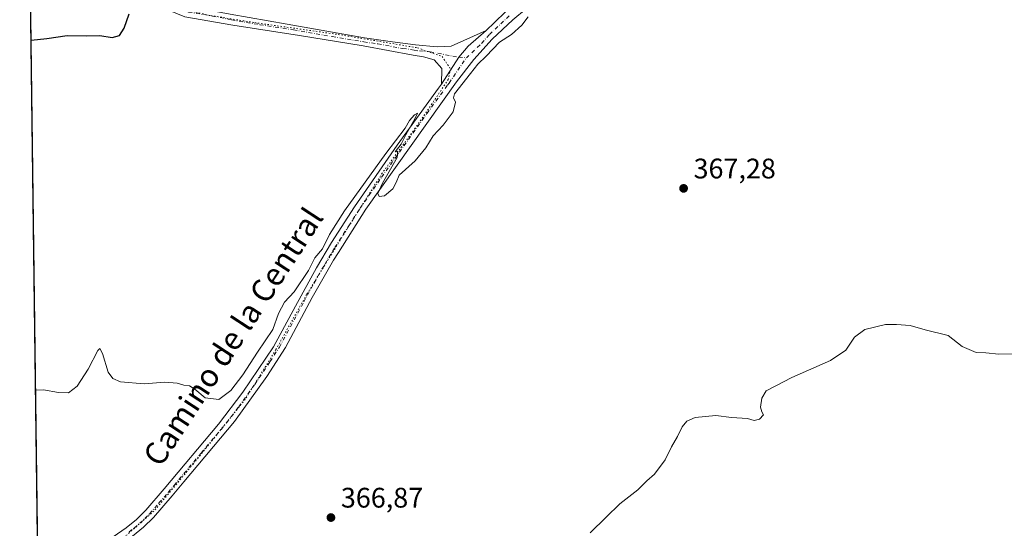
# Model space of a CAD drawing. Units: metres. Extents: x 590483 to 593929, y 4722083 to 4724442.
# Drawn here: x 590483 to 590832, y 4723916 to 4724096 of the extents above; entities that cross this region are included whole.
import ezdxf
from ezdxf.enums import TextEntityAlignment as Align

# ---------------------------------------------------------------- set-up
doc = ezdxf.new("R2010")
doc.units = ezdxf.units.M
doc.header["$MEASUREMENT"] = 0
doc.linetypes.add('DGN Style 4', pattern=[2.638475, 1.318413, -0.659207, 0.001648, -0.659207])
doc.linetypes.add('DGN Style 5', pattern=[1.153612, 0.494405, -0.659207])
for name, color, linetype, lineweight in [('Comarca CxS', 21, 'Continuous', 0), ('Comunidad Autónoma CxS', 142, 'Continuous', 0), ('Cultivos herbáceos CxS', 92, 'Continuous', 0), ('Curva de nivel maestra', 30, 'Continuous', 30), ('Curva de nivel normal', 30, 'Continuous', 0), ('Municipio CxS', 4, 'Continuous', 0), ('Pastizal CxS', 92, 'Continuous', 0), ('Pista no pavimentada Cxs', 111, 'Continuous', 0), ('Pista no pavimentada eje', 91, 'DGN Style 4', 0), ('Provincia CxS', 1, 'Continuous', 0), ('Punto de cota en terreno', 7, 'Continuous', 0), ('Rótulo de punto de cota en terreno', 7, 'Continuous', 0), ('Texto cartográfico', 7, 'Continuous', 0), ('Vía pecuaria eje', 92, 'DGN Style 5', 0)]:
    doc.layers.add(name, color=color, linetype=linetype, lineweight=lineweight)
doc.styles.add('Style-Arial', font='txt')

# ---------------------------------------------------------------- blocks, each defined once
blk = doc.blocks.new('*U11')
at = {"layer": 'Cultivos herbáceos CxS', "color": 92, "linetype": 'Continuous', "lineweight": 0}
blk.add_polyline3d([(590492.1002, 4723728.4301, 358.721), (590486.5943, 4724150.0468, 381.1229)], dxfattribs=at)
blk = doc.blocks.new('5PATER')
at = {"layer": 'Pastizal CxS', "linetype": 'Continuous', "lineweight": 0}
h = blk.add_hatch(color=51, dxfattribs=at)
edge = h.paths.add_edge_path()
edge.add_ellipse((0, 0), major_axis=(-0.11, -0.111), ratio=0.999422, start_angle=0, end_angle=360)

msp = doc.modelspace()

# ---------------------------------------------------------------- linework, layer by layer
at = {"layer": 'Comarca CxS', "color": 21, "linetype": 'Continuous', "lineweight": 0, "flags": 128}
msp.add_lwpolyline([(592438.4046, 4722108.5023), (590513.59, 4722082.89), (590483.38, 4724396.18), (592363.4785, 4724421.2057), (593897.89, 4724441.63), (593929.24, 4722128.34)], close=True, dxfattribs=at)
at = {"layer": 'Comunidad Autónoma CxS', "color": 142, "linetype": 'Continuous', "lineweight": 0, "flags": 128}
msp.add_lwpolyline([(592438.4046, 4722108.5023), (590513.59, 4722082.89), (590483.38, 4724396.18), (592363.4785, 4724421.2057), (593897.89, 4724441.63), (593929.24, 4722128.34)], close=True, dxfattribs=at)
at = {"layer": 'Cultivos herbáceos CxS', "color": 92, "linetype": 'Continuous', "lineweight": 0, "extrusion": (0.000648981, -0.049695, 0.998764), "elevation": -234005.5441, "flags": 128}
msp.add_lwpolyline([(652124.9259, 4709971.2067), (652124.9259, 4710200.4274)], dxfattribs=at)
at = {"layer": 'Curva de nivel maestra', "color": 30, "linetype": 'Continuous', "lineweight": 30, "elevation": 375, "flags": 128}
msp.add_lwpolyline([(590487.398, 4724088.5045), (590493.03, 4724089.0301), (590500.26, 4724090.1501), (590506.9, 4724090.0301), (590511.75, 4724090.0801), (590516.18, 4724089.4501), (590518.72, 4724090.1901), (590520.44, 4724092.7801), (590522.15, 4724097.8401)], dxfattribs=at)
at = {"layer": 'Curva de nivel normal', "color": 30, "linetype": 'Continuous', "lineweight": 0, "flags": 128}
for points, elevation in [([(590489.0166, 4723964.5628), (590491.86, 4723964.7101), (590497.13, 4723963.7301), (590500.64, 4723963.5701), (590503.8, 4723965.9201), (590507.61, 4723972.0301), (590511.09, 4723978.5901), (590511.77, 4723979.2601), (590512.77, 4723977.5501), (590514.79, 4723970.8701), (590516.36, 4723968.6701), (590519.15, 4723967.5001), (590527.51, 4723966.8201), (590534.79, 4723967.3901), (590539.22, 4723967.0701), (590541.61, 4723966.2601), (590543.52, 4723966.1101), (590545.46, 4723964.9101), (590549.11, 4723961.8501), (590553.96, 4723961.2901), (590558.24, 4723964.4501), (590562.53, 4723970.0201), (590567.7, 4723978.0201), (590573.07, 4723986.0701), (590575.16, 4723991.6901), (590577.29, 4723995.6901), (590580.7, 4723999.3501), (590585.8, 4724006.9601), (590588.02, 4724011.4601), (590590.75, 4724014.6301), (590593.23, 4724019.7001), (590598.54, 4724028.0501), (590613.13, 4724048.3501), (590620.02, 4724057.3401), (590621.61, 4724060.0601), (590623.37, 4724062.0101), (590624.34, 4724062.6701), (590623.57, 4724060.8301), (590620.3, 4724055.0101), (590618.6, 4724051.6801), (590616.52, 4724048.9301), (590617.44, 4724049.1901), (590617.16, 4724046.9801), (590611.93, 4724037.8601), (590610.3, 4724034.1701), (590610.75, 4724033.0801), (590612.71, 4724033.3701), (590615.68, 4724035.8201), (590616.78, 4724038.0201), (590617.92, 4724040.6801), (590623.51, 4724045.7401), (590627.37, 4724050.3901), (590629.9, 4724054.6101), (590633.49, 4724058.3901), (590637.05, 4724063.1301), (590637.86, 4724066.5101), (590637.12, 4724068.0601), (590637.56, 4724069.4901), (590643.17, 4724076.6801), (590645.8, 4724080.0101), (590648.69, 4724082.7801), (590653.4, 4724087.7401), (590657.7, 4724090.4401), (590661.38, 4724093.8501), (590663.65, 4724096.7001)], 370), ([(590685.59, 4723914.0501), (590691.21, 4723919.6201), (590696.06, 4723924.2601), (590702.54, 4723929.3001), (590705.68, 4723932.4801), (590708.45, 4723934.8201), (590712.17, 4723939.8201), (590714.44, 4723944.5201), (590716.53, 4723948.1401), (590718.16, 4723951.6101), (590719.87, 4723953.5701), (590722.83, 4723954.8501), (590726.5, 4723955.2401), (590730.11, 4723955.5201), (590735.7, 4723954.8601), (590741.34, 4723954.4601), (590743.7, 4723953.7601), (590745.59, 4723954.2601), (590747.04, 4723955.8001), (590746.43, 4723956.8101), (590746.02, 4723958.4701), (590746.46, 4723961.7601), (590748.04, 4723964.3301), (590751.37, 4723966.1001), (590757.06, 4723969.0201), (590770.77, 4723975.0201), (590776.17, 4723978.6901), (590779.31, 4723983.3501), (590782.91, 4723986.0701), (590790.25, 4723987.8201), (590794.2, 4723987.7401), (590799.05, 4723987.4101), (590804.4, 4723985.9101), (590812.46, 4723983.8401), (590817.49, 4723980.0001), (590822.45, 4723977.8901), (590825.82, 4723977.7601), (590830.46, 4723977.2401), (590838.09, 4723977.4001)], 365)]:
    msp.add_lwpolyline(points, dxfattribs=dict(at, elevation=elevation))
at = {"layer": 'Municipio CxS', "color": 4, "linetype": 'Continuous', "lineweight": 0, "flags": 128}
msp.add_lwpolyline([(592438.4046, 4722108.5023), (590513.59, 4722082.89), (590483.38, 4724396.18), (592363.4785, 4724421.2057)], dxfattribs=at)
at = {"layer": 'Pista no pavimentada Cxs', "color": 111, "linetype": 'Continuous', "lineweight": 0}
for points in [[(590632.9501, 4724072.8601, 370.1942), (590633.0101, 4724078.4701, 370.4517), (590630.3401, 4724081.4901, 370.61), (590626.4601, 4724082.5301, 370.7618), (590622.8801, 4724083.1901, 370.8546), (590605.1401, 4724086.4301, 371.282), (590582.6201, 4724090.1501, 372.3236), (590558.9001, 4724093.7701, 373.6396), (590541.9601, 4724096.7301, 375.0046), (590527.5401, 4724102.7601, 375.291), (590521.3701, 4724106.1901, 375.6319), (590514.5401, 4724109.9801, 375.956), (590500.3401, 4724118.0001, 376.5031), (590486.9501, 4724123.0501, 376.9433), (590486.9469, 4724123.0512, 376.9434)], [(590667.8301, 4724103.8301, 370.2606), (590658.1401, 4724095.6501, 370.2225), (590650.8801, 4724088.7801, 370.2118), (590644.4001, 4724081.6101, 370.2247), (590638.2501, 4724073.7301, 370.1512), (590606.0701, 4724028.6101, 370.0505), (590596.3401, 4724013.3301, 369.8333), (590594.6001, 4724010.5801, 369.7537), (590587.0001, 4723997.3301, 369.6273), (590577.5801, 4723979.7001, 369.3602), (590570.9301, 4723969.4101, 369.4446), (590559.5301, 4723953.4701, 368.8174), (590541.6001, 4723932.0801, 367.8026), (590537.4301, 4723927.1001, 367.62), (590530.8201, 4723919.5001, 367.6532), (590527.2601, 4723915.9801, 367.4418), (590523.3701, 4723912.8201, 367.2639)], [(590667.8301, 4724103.8301, 370.2606), (590658.1401, 4724095.6501, 370.2225), (590650.8801, 4724088.7801, 370.2118), (590644.4001, 4724081.6101, 370.2247), (590638.2501, 4724073.7301, 370.1512), (590606.0701, 4724028.6101, 370.0505), (590596.3401, 4724013.3301, 369.8333), (590594.6001, 4724010.5801, 369.7537), (590587.0001, 4723997.3301, 369.6273), (590577.5801, 4723979.7001, 369.3602), (590570.9301, 4723969.4101, 369.4446), (590559.5301, 4723953.4701, 368.8174), (590541.6001, 4723932.0801, 367.8026), (590537.4301, 4723927.1001, 367.62), (590530.8201, 4723919.5001, 367.6532), (590527.2601, 4723915.9801, 367.4418), (590523.3701, 4723912.8201, 367.2639)], [(590544.5801, 4724100.1801, 374.998), (590557.9801, 4724097.6601, 374.0532), (590578.2101, 4724094.1701, 373.0078), (590605.6501, 4724089.3401, 371.5334), (590615.5301, 4724087.8801, 371.1642), (590623.6501, 4724086.7801, 370.9559), (590631.3201, 4724086.1101, 370.7872), (590636.3801, 4724086.3401, 370.7261), (590648.6751, 4724091.9251, 370.3713)], [(590505.0501, 4723904.7101, 366.7216), (590521.1001, 4723915.8401, 367.9289), (590524.7401, 4723918.7901, 368.1076), (590528.0601, 4723922.0801, 368.2065), (590534.5601, 4723929.5601, 368.177), (590553.8701, 4723952.4801, 369.3406), (590562.5001, 4723963.8001, 369.4312), (590573.3001, 4723979.8901, 369.9788), (590581.1701, 4723994.2501, 369.9296), (590588.6201, 4724007.8601, 370.2989), (590593.9501, 4724016.8101, 370.2771), (590602.0701, 4724029.4301, 370.0952), (590617.2101, 4724051.2501, 370.2003), (590631.8901, 4724071.4801, 370.1846), (590632.9501, 4724072.8601, 370.1942), (590639.0151, 4724082.4731, 370.4127), (590642.3063, 4724086.3913, 370.4496), (590648.6751, 4724091.9251, 370.3713), (590651.6701, 4724094.7301, 370.3847), (590655.6201, 4724098.4701, 370.3995)], [(590557.9801, 4724097.6601, 374.0532), (590578.2101, 4724094.1701, 373.0078), (590605.6501, 4724089.3401, 371.5334), (590615.5301, 4724087.8801, 371.1642), (590623.6501, 4724086.7801, 370.9559), (590631.3201, 4724086.1101, 370.7872), (590636.3801, 4724086.3401, 370.7261), (590648.6751, 4724091.9251, 370.3713), (590642.3063, 4724086.3913, 370.4496), (590639.0151, 4724082.4731, 370.4127), (590632.9501, 4724072.8601, 370.1942), (590633.0101, 4724078.4701, 370.4517), (590630.3401, 4724081.4901, 370.61), (590626.4601, 4724082.5301, 370.7618), (590622.8801, 4724083.1901, 370.8546), (590605.1401, 4724086.4301, 371.282), (590582.6201, 4724090.1501, 372.3236), (590558.9001, 4724093.7701, 373.6396), (590541.9601, 4724096.7301, 375.0046)], [(590648.6751, 4724091.9251, 370.3713), (590651.6701, 4724094.7301, 370.3847), (590655.6201, 4724098.4701, 370.3995)], [(590632.9501, 4724072.8601, 370.1942), (590639.0151, 4724082.4731, 370.4127), (590642.3063, 4724086.3913, 370.4496), (590648.6751, 4724091.9251, 370.3713)], [(590632.9501, 4724072.8601, 370.1942), (590639.0151, 4724082.4731, 370.4127), (590642.3063, 4724086.3913, 370.4496), (590648.6751, 4724091.9251, 370.3713)], [(590489.9364, 4723894.1333, 365.7129), (590505.0501, 4723904.7101, 366.7216), (590521.1001, 4723915.8401, 367.9289), (590524.7401, 4723918.7901, 368.1076), (590528.0601, 4723922.0801, 368.2065), (590534.5601, 4723929.5601, 368.177), (590553.8701, 4723952.4801, 369.3406), (590562.5001, 4723963.8001, 369.4312), (590573.3001, 4723979.8901, 369.9788), (590581.1701, 4723994.2501, 369.9296), (590588.6201, 4724007.8601, 370.2989), (590593.9501, 4724016.8101, 370.2771), (590602.0701, 4724029.4301, 370.0952), (590617.2101, 4724051.2501, 370.2003), (590631.8901, 4724071.4801, 370.1846), (590632.9501, 4724072.8601, 370.1942)]]:
    msp.add_polyline3d(points, dxfattribs=at)
at = {"layer": 'Pista no pavimentada eje', "color": 91, "linetype": 'DGN Style 4', "lineweight": 0}
for points in [[(590540.1335, 4724099.5261, 375.0519), (590543.2701, 4724098.4551, 374.9553), (590551.7401, 4724096.9751, 374.2676), (590558.4401, 4724095.7151, 373.8436), (590568.5551, 4724093.9701, 373.3622), (590580.4151, 4724092.1601, 372.6333), (590594.1351, 4724089.7451, 371.9833), (590605.3951, 4724087.8851, 371.4014), (590610.3351, 4724087.1551, 371.214), (590619.2051, 4724085.5351, 370.9849), (590623.2651, 4724084.9851, 370.905), (590625.0551, 4724084.6551, 370.8601), (590628.8901, 4724084.3201, 370.7604), (590639.0151, 4724082.4731, 370.4127), (590641.7293, 4724082.2701, 370.3407)], [(590656.8801, 4724097.0601, 370.287), (590649.8051, 4724090.3651, 370.2889), (590646.5651, 4724086.7801, 370.2989), (590641.7293, 4724082.2701, 370.3407)], [(590522.2351, 4723914.3301, 367.5451), (590524.0551, 4723915.8051, 367.7191), (590526.0001, 4723917.3851, 367.6432), (590527.7801, 4723919.1451, 367.7216), (590529.4401, 4723920.7901, 367.8466), (590532.7451, 4723924.5901, 367.779), (590535.9951, 4723928.3301, 367.8643), (590538.0801, 4723930.8201, 367.7559), (590547.7351, 4723942.2801, 368.3171), (590556.7001, 4723952.9751, 368.9427), (590561.0151, 4723958.6351, 369.0808), (590566.7151, 4723966.6051, 369.5223), (590572.1151, 4723974.6501, 369.5346), (590575.4401, 4723979.7951, 369.6595), (590579.3751, 4723986.9751, 369.7414), (590584.0851, 4723995.7901, 369.8431), (590587.8101, 4724002.5951, 369.7762), (590591.6101, 4724009.2201, 369.9131), (590594.2751, 4724013.6951, 370.0187), (590595.1451, 4724015.0701, 370.0211), (590600.0101, 4724022.7101, 369.9217), (590604.0701, 4724029.0201, 370.0264), (590611.6401, 4724039.9301, 370.1542), (590627.7301, 4724062.4901, 370.1102), (590635.0701, 4724072.6051, 370.1587), (590635.6001, 4724073.2951, 370.1801), (590641.7293, 4724082.2701, 370.3407)]]:
    msp.add_polyline3d(points, dxfattribs=at)
at = {"layer": 'Provincia CxS', "color": 1, "linetype": 'Continuous', "lineweight": 0, "flags": 128}
msp.add_lwpolyline([(592438.4046, 4722108.5023), (590513.59, 4722082.89), (590483.38, 4724396.18), (592363.4785, 4724421.2057), (593897.89, 4724441.63), (593929.24, 4722128.34)], close=True, dxfattribs=at)
at = {"layer": 'Vía pecuaria eje', "color": 92, "linetype": 'DGN Style 5', "lineweight": 0}
msp.add_polyline3d([(590540.468, 4724100.5471, 375.0813), (590544.6527, 4724098.5943, 374.8838), (590551.0692, 4724097.1994, 374.3312), (590566.6919, 4724094.6886, 373.5223), (590596.2636, 4724090.5039, 371.9617), (590624.4404, 4724085.7613, 370.9081), (590633.0887, 4724082.6926, 370.5415), (590636.1575, 4724078.2289, 370.3473), (590635.3205, 4724074.6022, 370.2369), (590630.8569, 4724067.9067, 370.1529), (590623.6034, 4724057.3056, 370.1483), (590611.8864, 4724041.4038, 370.1229), (590598.2164, 4724019.6435, 369.8857), (590585.1045, 4723998.4412, 369.9098), (590574.2243, 4723978.9127, 369.7037), (590563.3442, 4723961.3371, 369.0693), (590544.9316, 4723938.4609, 368.2874), (590530.9827, 4723921.7222, 367.7151), (590519.8236, 4723911.958, 367.0243), (590506.1537, 4723903.3097, 366.3878), (590492.7628, 4723894.3824, 365.7937), (590489.9645, 4723891.9838, 365.649)], dxfattribs=at)

# ---------------------------------------------------------------- block references
at = {"layer": 'Cultivos herbáceos CxS', "color": 92, "linetype": 'Continuous', "lineweight": 0}
msp.add_blockref('*U11', (0, 0), dxfattribs=at)
at = {"layer": 'Punto de cota en terreno', "color": 7, "linetype": 'Continuous', "lineweight": 0, "xscale": 10, "yscale": 10, "zscale": 10}
for p in [(590718.72, 4724036, 367.28), (590593.71, 4723919.43, 366.87)]:
    msp.add_blockref('5PATER', p, dxfattribs=at)

# ---------------------------------------------------------------- texts
at = {"layer": 'Rótulo de punto de cota en terreno', "color": 7, "linetype": 'Continuous', "lineweight": 0, "style": 'Style-Arial'}
for s, p in [('367,28', (590722.2478, 4724039.5278)), ('366,87', (590597.2378, 4723922.9578))]:
    msp.add_text(s, height=7, dxfattribs=at).set_placement(p)
at = {"layer": 'Texto cartográfico', "color": 7, "linetype": 'Continuous', "lineweight": 0, "style": 'Style-Arial'}
msp.add_text('Camino de la Central', height=8, rotation=56.824808, dxfattribs=at).set_placement((590559.0202, 4723983.4827), align=Align.MIDDLE_CENTER)

doc.saveas('drawing.dxf')
